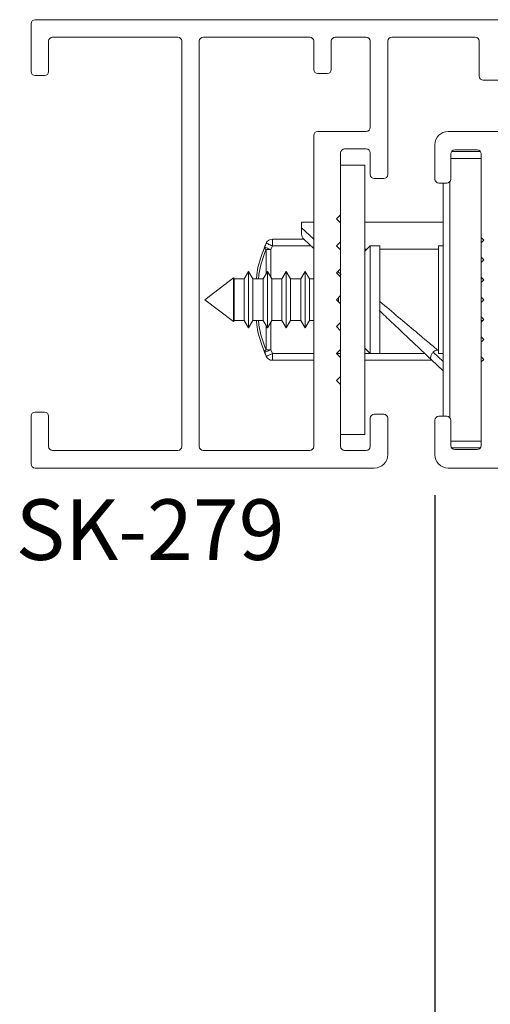
# Paper-space layout 'PG(4)' of a CAD drawing. Units: millimetres. Extents: x 10 to 205, y 4 to 287.
# Drawn here: x 119 to 131, y 37 to 61 of the extents above; entities that cross this region are included whole.
import ezdxf

# ---------------------------------------------------------------- set-up
doc = ezdxf.new("R2010")
doc.units = ezdxf.units.MM
doc.layers.add('COTAS', color=8, linetype='Continuous')
doc.layers.add('FANTASMA', color=9, linetype='Continuous')
doc.styles.add('SLDTEXTSTYLE0', font='TXT', dxfattribs={"width": 0.7})
doc.dimstyles.new('SLDDIMSTYLE3', dxfattribs={"dimtxt": 2.5, "dimasz": 2, "dimexe": 0, "dimexo": 0.0625, "dimtad": 1, "dimdec": 0, "dimlfac": 3, "dimrnd": 1e-09, "dimzin": 12, "dimdsep": 46, "dimtxsty": 'SLDTEXTSTYLE0', "dimsah": 1, "dimcen": 0.09, "dimadec": 0, "dimazin": 3, "dimtfac": 1, "dimtdec": 0, "dimtofl": 0, "dimtmove": 0, "dimatfit": 3, "dimfxl": 1, "dimfrac": 2, "dimtolj": 1, "dimtzin": 12, "dimarcsym": 0})

# ---------------------------------------------------------------- blocks, each defined once
blk = doc.blocks.new('_D_24')
at = {"layer": 'COTAS'}
for p, q in [((129.277, 49.174), (129.277, 23.39)), ((138.758, 36.576), (138.758, 23.39)), ((138.758, 24.39), (129.277, 24.39))]:
    blk.add_line(p, q, dxfattribs=at)
for points in [[(129.277, 24.39), (131.277, 24.04), (131.277, 24.74)], [(138.758, 24.39), (136.758, 24.74), (136.758, 24.04)]]:
    blk.add_solid(points, dxfattribs=at)
at = {"layer": 'COTAS', "insert": (132.212, 27.613), "char_height": 2.5, "attachment_point": 1, "style": 'SLDTEXTSTYLE0'}
blk.add_mtext('28', dxfattribs=at)

psp = doc.layouts.new('PG(4)')

# ---------------------------------------------------------------- linework, layer by layer
at = {"color": 7, "linetype": 'Continuous', "lineweight": 18}
for p, q in [((129.689, 57.679), (130.406, 57.679)), ((127.543, 57.346), (126.943, 57.346)), ((127.543, 57.346), (127.543, 50.679)), ((130.425, 57.513), (129.671, 57.513)), ((129.482, 51.126), (129.482, 56.9)), ((126.943, 56.113), (126.943, 55.913)), ((125.978, 55.792), (125.978, 55.929)), ((126.277, 55.929), (125.978, 55.929)), ((126.943, 55.929), (126.927, 55.929)), ((129.482, 55.929), (127.543, 55.929)), ((125.978, 55.634), (125.978, 55.792)), ((126.031, 55.513), (125.253, 55.513)), ((126.031, 55.513), (126.277, 55.281)), ((126.943, 55.446), (126.943, 55.246)), ((127.677, 55.346), (127.543, 55.213)), ((127.91, 55.346), (127.677, 55.346)), ((127.677, 52.679), (127.677, 55.346)), ((127.91, 52.679), (127.91, 55.346)), ((129.482, 55.346), (129.365, 55.346)), ((129.365, 55.346), (129.365, 54.372)), ((130.425, 55.423), (130.425, 55.555)), ((126.943, 55.263), (126.927, 55.263)), ((127.593, 55.263), (127.543, 55.263)), ((129.365, 55.263), (127.91, 55.263)), ((130.425, 54.931), (130.425, 55.063)), ((124.663, 54.713), (124.558, 54.529)), ((124.769, 54.529), (124.663, 54.713)), ((124.663, 54.713), (124.663, 54.635)), ((124.663, 54.635), (124.663, 53.313)), ((125.13, 54.713), (125.024, 54.529)), ((125.236, 54.529), (125.13, 54.713)), ((125.13, 54.713), (125.13, 54.635)), ((125.13, 54.635), (125.13, 53.313)), ((125.597, 54.713), (125.491, 54.529)), ((125.703, 54.529), (125.597, 54.713)), ((125.597, 54.713), (125.597, 54.635)), ((125.597, 54.635), (125.597, 53.313)), ((126.063, 54.713), (125.958, 54.529)), ((126.169, 54.529), (126.063, 54.713)), ((126.063, 54.713), (126.063, 54.635)), ((126.063, 54.635), (126.063, 53.313)), ((126.877, 54.713), (126.955, 54.64)), ((126.943, 54.62), (126.928, 54.594)), ((126.943, 54.779), (126.943, 54.579)), ((124.29, 54.552), (123.577, 54.013)), ((124.303, 54.529), (124.29, 54.552)), ((124.29, 54.552), (124.29, 54.492)), ((124.29, 54.492), (124.29, 53.473)), ((124.558, 54.529), (124.303, 54.529)), ((124.303, 54.529), (124.303, 54.472)), ((124.303, 54.472), (124.303, 53.496)), ((124.558, 54.529), (124.558, 54.472)), ((124.558, 54.472), (124.558, 53.496)), ((125.024, 54.529), (124.769, 54.529)), ((124.769, 54.529), (124.769, 54.472)), ((124.769, 54.472), (124.769, 53.496)), ((125.024, 54.529), (125.024, 54.472)), ((125.024, 54.472), (125.024, 53.496)), ((125.491, 54.529), (125.236, 54.529)), ((125.236, 54.529), (125.236, 54.472)), ((125.236, 54.472), (125.236, 53.496)), ((125.491, 54.529), (125.491, 54.472)), ((125.491, 54.472), (125.491, 53.496)), ((125.958, 54.529), (125.703, 54.529)), ((125.703, 54.529), (125.703, 54.472)), ((125.703, 54.472), (125.703, 53.496)), ((125.958, 54.529), (125.958, 54.472)), ((125.958, 54.472), (125.958, 53.496)), ((126.277, 54.529), (126.169, 54.529)), ((126.169, 54.529), (126.169, 54.472)), ((126.169, 54.472), (126.169, 53.496)), ((129.365, 54.372), (129.365, 52.679)), ((130.425, 54.439), (130.425, 54.57)), ((130.466, 54.529), (130.425, 54.529)), ((123.577, 54.013), (124.29, 53.473)), ((126.891, 54.06), (126.891, 53.965)), ((126.943, 54.113), (126.943, 53.913)), ((130.425, 53.947), (130.425, 54.078)), ((124.29, 53.473), (124.303, 53.496)), ((124.303, 53.496), (124.558, 53.496)), ((124.558, 53.496), (124.663, 53.313)), ((124.663, 53.313), (124.769, 53.496)), ((124.769, 53.496), (125.024, 53.496)), ((125.024, 53.496), (125.13, 53.313)), ((125.13, 53.313), (125.236, 53.496)), ((125.236, 53.496), (125.491, 53.496)), ((125.491, 53.496), (125.597, 53.313)), ((125.597, 53.313), (125.703, 53.496)), ((125.703, 53.496), (125.958, 53.496)), ((125.958, 53.496), (126.063, 53.313)), ((126.063, 53.313), (126.169, 53.496)), ((126.169, 53.496), (126.277, 53.496)), ((126.928, 53.431), (126.943, 53.405)), ((126.943, 53.446), (126.943, 53.246)), ((130.425, 53.455), (130.425, 53.586)), ((130.425, 53.496), (130.466, 53.496)), ((130.425, 52.963), (130.425, 53.094)), ((126.943, 52.779), (126.943, 52.579)), ((127.543, 52.813), (127.677, 52.679)), ((127.677, 52.679), (127.91, 52.679)), ((129.352, 52.763), (129.365, 52.763)), ((129.365, 52.679), (129.482, 52.679)), ((125.253, 52.513), (126.277, 52.513)), ((127.543, 52.513), (129.204, 52.513)), ((129.482, 52.25), (129.194, 52.523)), ((130.425, 52.471), (130.425, 52.602)), ((126.943, 52.113), (126.943, 51.913)), ((127.543, 50.679), (126.943, 50.679)), ((129.671, 50.513), (130.425, 50.513)), ((129.689, 50.346), (130.406, 50.346))]:
    psp.add_line(p, q, dxfattribs=at)
at = {"color": 8, "linetype": 'Continuous', "lineweight": 18}
for p, q in [((129.648, 56.936), (129.648, 51.089)), ((126.277, 55.51), (125.978, 55.792)), ((125.253, 55.346), (125.214, 55.252)), ((125.253, 55.346), (125.253, 55.513)), ((126.208, 55.346), (125.253, 55.346)), ((125.096, 55.252), (125.096, 54.654)), ((125.096, 55.252), (125.214, 55.252)), ((125.214, 55.252), (125.214, 54.567)), ((125.214, 53.458), (125.214, 52.774)), ((125.096, 53.371), (125.096, 52.774)), ((125.214, 52.774), (125.096, 52.774)), ((125.214, 52.774), (125.253, 52.679)), ((125.253, 52.679), (126.277, 52.679)), ((125.253, 52.513), (125.253, 52.679)), ((126.843, 52.679), (126.943, 52.679)), ((127.543, 52.679), (127.677, 52.679)), ((127.91, 52.679), (129.028, 52.679)), ((129.482, 52.48), (129.234, 52.714))]:
    psp.add_line(p, q, dxfattribs=at)
at = {"color": 7, "linetype": 'Continuous', "lineweight": 18}
for centre, radius, start, end in [((126.145, 55.634), 0.167, 180, 226.606), ((128.353, 54.013), 3.542, 156.7302, 158.4601), ((125.253, 55.346), 0.167, 90, 156.7302), ((128.353, 54.013), 3.542, 201.5399, 203.2698), ((125.253, 52.679), 0.167, 203.2698, 270)]:
    psp.add_arc(centre, radius, start, end, dxfattribs=at)
at = {"color": 8, "linetype": 'Continuous', "lineweight": 18}
for points, knots in [([(125.253, 55.346), (125.233, 55.355), (125.193, 55.372), (125.142, 55.394), (125.107, 55.409), (125.102, 55.411), (125.1, 55.412)], [0, 0, 0, 0, 0.25, 0.5, 0.75, 1, 1, 1, 1]), ([(124.909, 54.529), (124.912, 54.568), (124.933, 54.824), (125.021, 55.055), (125.096, 55.252)], [0, 0, 0, 0, 0.148877, 1, 1, 1, 1]), ([(125.096, 55.252), (125.089, 55.258), (125.076, 55.269), (125.063, 55.286), (125.057, 55.301), (125.058, 55.309), (125.059, 55.313)], [0, 0, 0, 0, 0.25, 0.5, 0.75, 1, 1, 1, 1]), ([(125.059, 55.313), (125.061, 55.312), (125.066, 55.31), (125.102, 55.296), (125.153, 55.276), (125.194, 55.26), (125.214, 55.252)], [0, 0, 0, 0, 0.25, 0.5, 0.75, 1, 1, 1, 1]), ([(127.91, 53.971), (128.065, 53.841), (128.373, 53.583), (128.793, 53.231), (129.149, 52.933), (129.287, 52.817), (129.352, 52.763)], [0, 0, 0, 0, 0.2759269, 0.5472976, 0.7896307, 1, 1, 1, 1]), ([(125.096, 52.774), (125.021, 52.97), (124.933, 53.201), (124.912, 53.458), (124.909, 53.496)], [0, 0, 0, 0, 0.851123, 1, 1, 1, 1]), ([(125.059, 52.712), (125.058, 52.716), (125.057, 52.725), (125.063, 52.74), (125.076, 52.756), (125.089, 52.768), (125.096, 52.774)], [0, 0, 0, 0, 0.25, 0.5, 0.75, 1, 1, 1, 1]), ([(125.214, 52.774), (125.194, 52.766), (125.153, 52.749), (125.102, 52.729), (125.066, 52.715), (125.061, 52.713), (125.059, 52.712)], [0, 0, 0, 0, 0.25, 0.5, 0.75, 1, 1, 1, 1]), ([(125.1, 52.613), (125.102, 52.614), (125.107, 52.616), (125.142, 52.632), (125.193, 52.653), (125.233, 52.671), (125.253, 52.679)], [0, 0, 0, 0, 0.25, 0.5, 0.75, 1, 1, 1, 1])]:
    psp.add_open_spline(points, degree=3, knots=knots, dxfattribs=at)
at = {"color": 7, "linetype": 'Continuous', "lineweight": 18}
for points, knots in [([(125.059, 55.313), (124.981, 55.106), (124.886, 54.855), (124.864, 54.578), (124.86, 54.529)], [0, 0, 0, 0, 0.82451, 1, 1, 1, 1]), ([(127.899, 53.747), (128.002, 53.65), (128.251, 53.414), (128.616, 53.069), (128.969, 52.735), (129.122, 52.591), (129.194, 52.523)], [0, 0, 0, 0, 0.203095, 0.494474, 0.761386, 1, 1, 1, 1]), ([(124.86, 53.496), (124.864, 53.447), (124.886, 53.17), (124.981, 52.919), (125.059, 52.712)], [0, 0, 0, 0, 0.17549, 1, 1, 1, 1]), ([(129.194, 52.523), (129.187, 52.533), (129.172, 52.552), (129.172, 52.593), (129.181, 52.629), (129.194, 52.658), (129.211, 52.687), (129.227, 52.705), (129.234, 52.714)], [0, 0, 0, 0, 0.249422, 0.499176, 0.630267, 0.749663, 0.877119, 1, 1, 1, 1]), ([(129.234, 52.714), (129.248, 52.725), (129.274, 52.748), (129.317, 52.761), (129.343, 52.762), (129.352, 52.763)], [0, 0, 0, 0, 0.402917, 0.805216, 1, 1, 1, 1])]:
    psp.add_open_spline(points, degree=3, knots=knots, dxfattribs=at)
at = {"layer": 'FANTASMA', "linetype": 'Continuous', "lineweight": 18}
for p, q in [((119.277, 60.846), (119.277, 59.663)), ((132.943, 60.946), (119.377, 60.946)), ((119.81, 60.513), (122.91, 60.513)), ((126.177, 60.513), (123.543, 60.513)), ((127.577, 60.513), (126.81, 60.513)), ((128.21, 60.513), (130.277, 60.513)), ((119.71, 59.663), (119.71, 60.413)), ((123.01, 60.413), (123.01, 50.379)), ((123.443, 60.413), (123.443, 50.379)), ((126.277, 59.713), (126.277, 60.413)), ((126.71, 60.413), (126.71, 59.713)), ((127.677, 58.279), (127.677, 60.413)), ((128.11, 57.113), (128.11, 60.413)), ((130.377, 60.413), (130.377, 59.546)), ((119.377, 59.563), (119.61, 59.563)), ((126.61, 59.613), (126.377, 59.613)), ((130.477, 59.446), (131.043, 59.446)), ((126.277, 50.379), (126.277, 58.079)), ((126.377, 58.179), (127.577, 58.179)), ((146.632, 58.179), (129.605, 58.179)), ((129.277, 57.851), (129.277, 56.998)), ((126.943, 56.113), (126.943, 57.646)), ((127.043, 57.746), (127.577, 57.746)), ((127.677, 57.646), (127.677, 57.113)), ((129.671, 56.998), (129.671, 57.622)), ((129.769, 57.72), (130.327, 57.72)), ((130.425, 57.622), (130.425, 55.555)), ((127.777, 57.013), (128.01, 57.013)), ((129.277, 56.998), (129.277, 56.998)), ((129.375, 56.9), (129.572, 56.9)), ((129.375, 56.9), (129.375, 56.9)), ((129.572, 56.9), (129.572, 56.9)), ((129.671, 56.998), (129.671, 56.998)), ((126.843, 56.013), (126.943, 56.113)), ((126.943, 55.913), (126.843, 56.013)), ((126.943, 55.446), (126.943, 55.913)), ((126.843, 55.346), (126.943, 55.446)), ((126.943, 55.246), (126.843, 55.346)), ((130.425, 55.555), (130.491, 55.489)), ((130.491, 55.489), (130.425, 55.423)), ((130.425, 55.423), (130.425, 55.063)), ((126.943, 54.779), (126.943, 55.246)), ((130.425, 55.063), (130.491, 54.997)), ((130.491, 54.997), (130.425, 54.931)), ((130.425, 54.931), (130.425, 54.57)), ((126.843, 54.679), (126.943, 54.779)), ((126.943, 54.579), (126.843, 54.679)), ((126.943, 54.113), (126.943, 54.579)), ((130.425, 54.57), (130.491, 54.505)), ((130.491, 54.505), (130.425, 54.439)), ((130.425, 54.439), (130.425, 54.078)), ((126.843, 54.013), (126.943, 54.113)), ((126.943, 53.913), (126.843, 54.013)), ((126.943, 53.446), (126.943, 53.913)), ((130.425, 54.078), (130.491, 54.013)), ((130.491, 54.013), (130.425, 53.947)), ((130.425, 53.947), (130.425, 53.586)), ((126.843, 53.346), (126.943, 53.446)), ((130.425, 53.586), (130.491, 53.521)), ((130.491, 53.521), (130.425, 53.455)), ((130.425, 53.455), (130.425, 53.094)), ((126.943, 53.246), (126.843, 53.346)), ((126.943, 52.779), (126.943, 53.246)), ((130.425, 53.094), (130.491, 53.028)), ((130.491, 53.028), (130.425, 52.963)), ((130.425, 52.963), (130.425, 52.602)), ((126.843, 52.679), (126.943, 52.779)), ((126.943, 52.579), (126.843, 52.679)), ((126.943, 52.113), (126.943, 52.579)), ((130.425, 52.602), (130.491, 52.536)), ((130.491, 52.536), (130.425, 52.471)), ((130.425, 52.471), (130.425, 50.404)), ((126.843, 52.013), (126.943, 52.113)), ((126.943, 51.913), (126.843, 52.013)), ((126.943, 50.379), (126.943, 51.913)), ((119.61, 51.229), (119.377, 51.229)), ((119.277, 51.129), (119.277, 49.946)), ((119.71, 50.379), (119.71, 51.129)), ((127.677, 51.079), (127.677, 50.379)), ((128.01, 51.179), (127.777, 51.179)), ((128.11, 50.179), (128.11, 51.079)), ((129.277, 51.027), (129.277, 50.174)), ((129.277, 51.027), (129.277, 51.027)), ((129.375, 51.126), (129.375, 51.126)), ((129.572, 51.126), (129.375, 51.126)), ((129.572, 51.126), (129.572, 51.126)), ((129.671, 51.027), (129.671, 51.027)), ((129.671, 50.404), (129.671, 51.027)), ((122.91, 50.279), (119.81, 50.279)), ((123.543, 50.279), (126.177, 50.279)), ((127.577, 50.279), (127.043, 50.279)), ((130.327, 50.305), (129.769, 50.305)), ((119.377, 49.846), (127.777, 49.846)), ((129.605, 49.846), (146.632, 49.846))]:
    psp.add_line(p, q, dxfattribs=at)
for centre, radius, start, end in [((119.377, 60.846), 0.1, 90, 180), ((119.81, 60.413), 0.1, 90, 180), ((122.91, 60.413), 0.1, 0, 90), ((123.543, 60.413), 0.1, 90, 180), ((126.177, 60.413), 0.1, 0, 90), ((126.81, 60.413), 0.1, 90, 180), ((127.577, 60.413), 0.1, 0, 90), ((128.21, 60.413), 0.1, 90, 180), ((130.277, 60.413), 0.1, 0, 90), ((119.377, 59.663), 0.1, 180.0038, 270), ((119.61, 59.663), 0.1, 270, 359.9962), ((126.377, 59.713), 0.1, 180.0038, 270), ((126.61, 59.713), 0.1, 270, 0), ((130.477, 59.546), 0.1, 180.0038, 270), ((127.577, 58.279), 0.1, 270, 359.9962), ((126.377, 58.079), 0.1, 90, 180), ((129.605, 57.851), 0.328, 90, 180), ((127.043, 57.646), 0.1, 90, 180), ((127.577, 57.646), 0.1, 0, 90), ((129.769, 57.622), 0.0984, 90, 180), ((130.327, 57.622), 0.0984, 0, 90), ((127.777, 57.113), 0.1, 180.0038, 270), ((128.01, 57.113), 0.1, 270, 359.9962), ((129.375, 56.998), 0.0984, 180, 270), ((129.572, 56.998), 0.0984, 270, 360), ((119.377, 51.129), 0.1, 90, 180), ((119.61, 51.129), 0.1, 0, 90), ((127.777, 51.079), 0.1, 90, 180), ((128.01, 51.079), 0.1, 360, 90), ((129.375, 51.027), 0.0984, 90, 180), ((129.572, 51.027), 0.0984, 360, 90), ((119.81, 50.379), 0.1, 180.0038, 270), ((122.91, 50.379), 0.1, 270, 359.9962), ((123.543, 50.379), 0.1, 180.0038, 270), ((126.177, 50.379), 0.1, 270, 359.9962), ((127.043, 50.379), 0.1, 180.0038, 270), ((127.577, 50.379), 0.1, 270, 0), ((129.769, 50.404), 0.0984, 180, 270), ((130.327, 50.404), 0.0984, 270, 360), ((127.777, 50.179), 0.333, 270, 0), ((129.605, 50.174), 0.328, 180, 270), ((119.377, 49.946), 0.1, 180, 270)]:
    psp.add_arc(centre, radius, start, end, dxfattribs=at)

# ---------------------------------------------------------------- texts
at = {"color": 7, "linetype": 'Continuous', "lineweight": 0, "insert": (122.225, 49.07), "char_height": 1.5, "attachment_point": 2, "style": 'SLDTEXTSTYLE0'}
psp.add_mtext('SK-279', dxfattribs=at)

# ---------------------------------------------------------------- dimensions: what is measured, and where the dimension line sits
at = {"layer": 'COTAS'}
dim = psp.add_linear_dim(base=(129.277, 24.39), p1=(138.758, 37.576), p2=(129.277, 50.174), dimstyle='SLDDIMSTYLE3', dxfattribs=at)
dim.commit()
dim.dimension.update_dxf_attribs({"geometry": '_D_24', "text_midpoint": (134.018, 24.39), "dimtype": 160})

doc.saveas('drawing.dxf')
